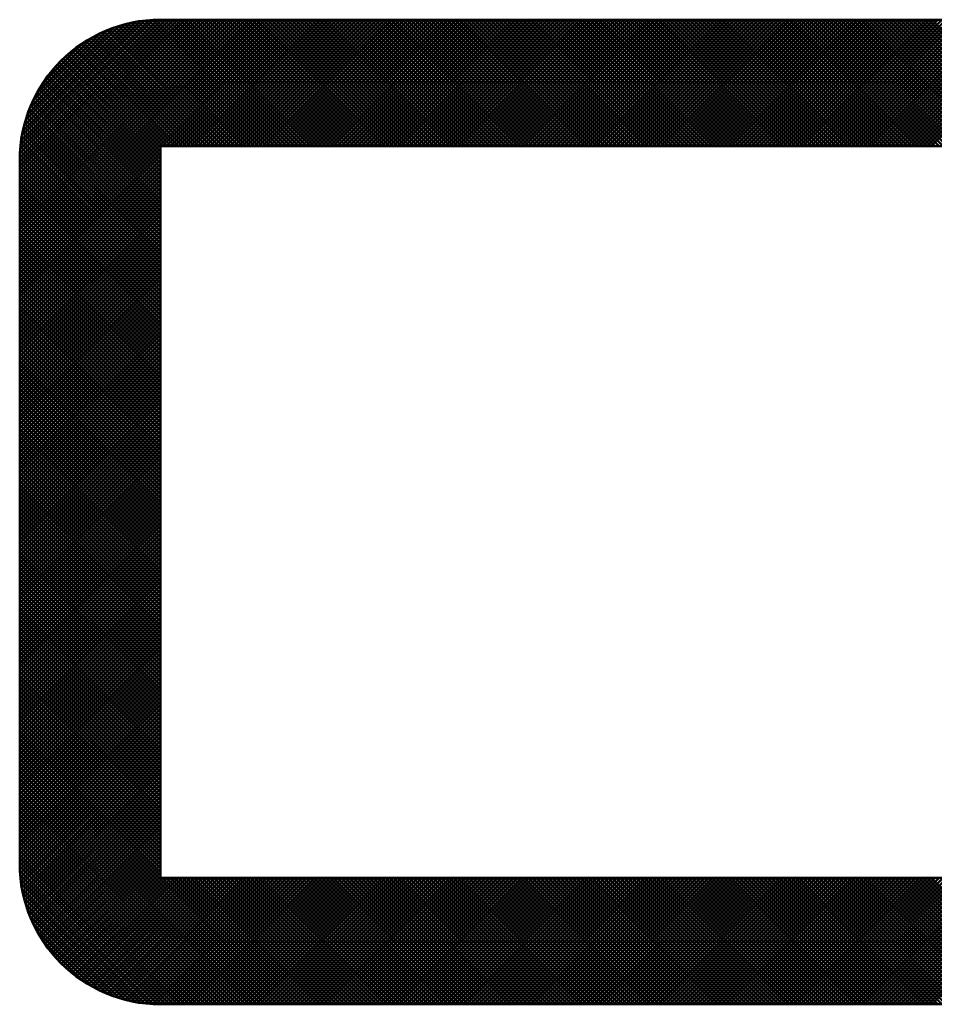
# Model space of a CAD drawing. Units: millimetres. Extents: x -62 to 5998, y -8309 to 4164.
# Drawn here: x 4424 to 4441, y 2085 to 2102 of the extents above; entities that cross this region are included whole.
import ezdxf

# ---------------------------------------------------------------- set-up
doc = ezdxf.new("R2010")
doc.units = ezdxf.units.MM
doc.header["$LTSCALE"] = 3.507874
doc.layers.add('NoLayerName_001', color=7, linetype='Continuous')

# ---------------------------------------------------------------- blocks, each defined once
blk = doc.blocks.new('*X66')
at = {"color": 7, "linetype": 'Continuous', "lineweight": 50}
for p, q in [((0, 12.784), (4.716, 17.5)), ((0, 12.855), (4.645, 17.5)), ((0, 12.925), (4.575, 17.5)), ((0, 12.996), (4.504, 17.5)), ((0, 13.067), (4.433, 17.5)), ((0, 13.137), (4.363, 17.5)), ((0, 13.208), (4.292, 17.5)), ((0, 13.279), (4.221, 17.5)), ((0, 13.35), (4.15, 17.5)), ((0, 13.42), (4.08, 17.5)), ((0, 13.491), (4.009, 17.5)), ((0, 13.562), (3.938, 17.5)), ((0, 13.632), (3.868, 17.5)), ((0, 13.703), (3.797, 17.5)), ((0, 13.774), (3.726, 17.5)), ((0, 13.845), (3.655, 17.5)), ((0, 13.915), (3.585, 17.5)), ((0, 13.986), (3.514, 17.5)), ((0, 14.057), (3.443, 17.5)), ((0, 14.127), (3.373, 17.5)), ((0, 14.198), (3.302, 17.5)), ((0, 14.269), (3.231, 17.5)), ((0, 14.34), (3.16, 17.5)), ((0, 14.41), (3.09, 17.5)), ((0, 14.481), (3.019, 17.5)), ((0, 14.552), (2.948, 17.5)), ((0, 14.622), (2.878, 17.5)), ((0, 14.693), (2.807, 17.5)), ((0, 14.764), (2.736, 17.5)), ((0, 14.835), (2.665, 17.5)), ((0, 14.905), (2.595, 17.5)), ((0, 14.976), (2.524, 17.5)), ((2.537, 15.25), (4.787, 17.5)), ((4.81, 15.25), (2.56, 17.5)), ((2.608, 15.25), (4.858, 17.5)), ((4.881, 15.25), (2.631, 17.5)), ((2.678, 15.25), (4.928, 17.5)), ((4.952, 15.25), (2.702, 17.5)), ((2.749, 15.25), (4.999, 17.5)), ((5.022, 15.25), (2.772, 17.5)), ((2.82, 15.25), (5.07, 17.5)), ((5.093, 15.25), (2.843, 17.5)), ((2.89, 15.25), (5.14, 17.5)), ((5.164, 15.25), (2.914, 17.5)), ((2.961, 15.25), (5.211, 17.5)), ((5.234, 15.25), (2.984, 17.5)), ((3.032, 15.25), (5.282, 17.5)), ((5.305, 15.25), (3.055, 17.5)), ((3.102, 15.25), (5.352, 17.5)), ((5.376, 15.25), (3.126, 17.5)), ((3.173, 15.25), (5.423, 17.5)), ((5.447, 15.25), (3.197, 17.5)), ((3.244, 15.25), (5.494, 17.5)), ((5.517, 15.25), (3.267, 17.5)), ((3.315, 15.25), (5.565, 17.5)), ((5.588, 15.25), (3.338, 17.5)), ((3.385, 15.25), (5.635, 17.5)), ((5.659, 15.25), (3.409, 17.5)), ((3.456, 15.25), (5.706, 17.5)), ((5.729, 15.25), (3.479, 17.5)), ((3.527, 15.25), (5.777, 17.5)), ((5.8, 15.25), (3.55, 17.5)), ((3.597, 15.25), (5.847, 17.5)), ((5.871, 15.25), (3.621, 17.5)), ((3.668, 15.25), (5.918, 17.5)), ((5.942, 15.25), (3.692, 17.5)), ((3.739, 15.25), (5.989, 17.5)), ((6.012, 15.25), (3.762, 17.5)), ((3.81, 15.25), (6.06, 17.5)), ((6.083, 15.25), (3.833, 17.5)), ((3.88, 15.25), (6.13, 17.5)), ((6.154, 15.25), (3.904, 17.5)), ((3.951, 15.25), (6.201, 17.5)), ((6.224, 15.25), (3.974, 17.5)), ((4.022, 15.25), (6.272, 17.5)), ((6.295, 15.25), (4.045, 17.5)), ((4.092, 15.25), (6.342, 17.5)), ((6.366, 15.25), (4.116, 17.5)), ((4.163, 15.25), (6.413, 17.5)), ((6.437, 15.25), (4.187, 17.5)), ((4.234, 15.25), (6.484, 17.5)), ((6.507, 15.25), (4.257, 17.5)), ((4.305, 15.25), (6.555, 17.5)), ((6.578, 15.25), (4.328, 17.5)), ((4.375, 15.25), (6.625, 17.5)), ((6.649, 15.25), (4.399, 17.5)), ((4.446, 15.25), (6.696, 17.5)), ((6.719, 15.25), (4.469, 17.5)), ((4.517, 15.25), (6.767, 17.5)), ((6.79, 15.25), (4.54, 17.5)), ((4.587, 15.25), (6.837, 17.5)), ((6.861, 15.25), (4.611, 17.5)), ((4.658, 15.25), (6.908, 17.5)), ((6.932, 15.25), (4.682, 17.5)), ((4.729, 15.25), (6.979, 17.5)), ((7.002, 15.25), (4.752, 17.5)), ((4.8, 15.25), (7.05, 17.5)), ((7.073, 15.25), (4.823, 17.5)), ((4.87, 15.25), (7.12, 17.5)), ((7.144, 15.25), (4.894, 17.5)), ((4.941, 15.25), (7.191, 17.5)), ((7.214, 15.25), (4.964, 17.5)), ((5.012, 15.25), (7.262, 17.5)), ((7.285, 15.25), (5.035, 17.5)), ((5.082, 15.25), (7.332, 17.5)), ((7.356, 15.25), (5.106, 17.5)), ((5.153, 15.25), (7.403, 17.5)), ((7.426, 15.25), (5.176, 17.5)), ((5.224, 15.25), (7.474, 17.5)), ((7.497, 15.25), (5.247, 17.5)), ((5.295, 15.25), (7.545, 17.5)), ((7.568, 15.25), (5.318, 17.5)), ((5.365, 15.25), (7.615, 17.5)), ((7.639, 15.25), (5.389, 17.5)), ((5.436, 15.25), (7.686, 17.5)), ((7.709, 15.25), (5.459, 17.5)), ((5.507, 15.25), (7.757, 17.5)), ((7.78, 15.25), (5.53, 17.5)), ((5.577, 15.25), (7.827, 17.5)), ((7.851, 15.25), (5.601, 17.5)), ((5.648, 15.25), (7.898, 17.5)), ((7.921, 15.25), (5.671, 17.5)), ((5.719, 15.25), (7.969, 17.5)), ((7.992, 15.25), (5.742, 17.5)), ((5.789, 15.25), (8.039, 17.5)), ((8.063, 15.25), (5.813, 17.5)), ((5.86, 15.25), (8.11, 17.5)), ((8.134, 15.25), (5.884, 17.5)), ((5.931, 15.25), (8.181, 17.5)), ((8.204, 15.25), (5.954, 17.5)), ((6.002, 15.25), (8.252, 17.5)), ((8.275, 15.25), (6.025, 17.5)), ((6.072, 15.25), (8.322, 17.5)), ((8.346, 15.25), (6.096, 17.5)), ((6.143, 15.25), (8.393, 17.5)), ((8.416, 15.25), (6.166, 17.5)), ((6.214, 15.25), (8.464, 17.5)), ((8.487, 15.25), (6.237, 17.5)), ((6.284, 15.25), (8.534, 17.5)), ((8.558, 15.25), (6.308, 17.5)), ((6.355, 15.25), (8.605, 17.5)), ((8.629, 15.25), (6.379, 17.5)), ((6.426, 15.25), (8.676, 17.5)), ((8.699, 15.25), (6.449, 17.5)), ((6.497, 15.25), (8.747, 17.5)), ((8.77, 15.25), (6.52, 17.5)), ((6.567, 15.25), (8.817, 17.5)), ((8.841, 15.25), (6.591, 17.5)), ((6.638, 15.25), (8.888, 17.5)), ((8.911, 15.25), (6.661, 17.5)), ((6.709, 15.25), (8.959, 17.5)), ((8.982, 15.25), (6.732, 17.5)), ((6.779, 15.25), (9.029, 17.5)), ((9.053, 15.25), (6.803, 17.5)), ((6.85, 15.25), (9.1, 17.5)), ((9.124, 15.25), (6.874, 17.5)), ((6.921, 15.25), (9.171, 17.5)), ((9.194, 15.25), (6.944, 17.5)), ((6.992, 15.25), (9.242, 17.5)), ((9.265, 15.25), (7.015, 17.5)), ((7.062, 15.25), (9.312, 17.5)), ((9.336, 15.25), (7.086, 17.5)), ((7.133, 15.25), (9.383, 17.5)), ((9.406, 15.25), (7.156, 17.5)), ((7.204, 15.25), (9.454, 17.5)), ((9.477, 15.25), (7.227, 17.5)), ((7.274, 15.25), (9.524, 17.5)), ((9.548, 15.25), (7.298, 17.5)), ((7.345, 15.25), (9.595, 17.5)), ((9.619, 15.25), (7.369, 17.5)), ((7.416, 15.25), (9.666, 17.5)), ((9.689, 15.25), (7.439, 17.5)), ((7.487, 15.25), (9.737, 17.5)), ((9.76, 15.25), (7.51, 17.5)), ((7.557, 15.25), (9.807, 17.5)), ((9.831, 15.25), (7.581, 17.5)), ((7.628, 15.25), (9.878, 17.5)), ((9.901, 15.25), (7.651, 17.5)), ((7.699, 15.25), (9.949, 17.5)), ((9.972, 15.25), (7.722, 17.5)), ((7.769, 15.25), (10.019, 17.5)), ((10.043, 15.25), (7.793, 17.5)), ((7.84, 15.25), (10.09, 17.5)), ((10.113, 15.25), (7.863, 17.5)), ((7.911, 15.25), (10.161, 17.5)), ((10.184, 15.25), (7.934, 17.5)), ((7.982, 15.25), (10.232, 17.5)), ((10.255, 15.25), (8.005, 17.5)), ((8.052, 15.25), (10.302, 17.5)), ((10.326, 15.25), (8.076, 17.5)), ((8.123, 15.25), (10.373, 17.5)), ((10.396, 15.25), (8.146, 17.5)), ((8.194, 15.25), (10.444, 17.5)), ((10.467, 15.25), (8.217, 17.5)), ((8.264, 15.25), (10.514, 17.5)), ((10.538, 15.25), (8.288, 17.5)), ((8.335, 15.25), (10.585, 17.5)), ((10.608, 15.25), (8.358, 17.5)), ((8.406, 15.25), (10.656, 17.5)), ((10.679, 15.25), (8.429, 17.5)), ((8.477, 15.25), (10.727, 17.5)), ((10.75, 15.25), (8.5, 17.5)), ((8.547, 15.25), (10.797, 17.5)), ((10.821, 15.25), (8.571, 17.5)), ((8.618, 15.25), (10.868, 17.5)), ((10.891, 15.25), (8.641, 17.5)), ((8.689, 15.25), (10.939, 17.5)), ((10.962, 15.25), (8.712, 17.5)), ((8.759, 15.25), (11.009, 17.5)), ((11.033, 15.25), (8.783, 17.5)), ((8.83, 15.25), (11.08, 17.5)), ((11.103, 15.25), (8.853, 17.5)), ((8.901, 15.25), (11.151, 17.5)), ((11.174, 15.25), (8.924, 17.5)), ((8.971, 15.25), (11.221, 17.5)), ((11.245, 15.25), (8.995, 17.5)), ((9.042, 15.25), (11.292, 17.5)), ((11.316, 15.25), (9.066, 17.5)), ((9.113, 15.25), (11.363, 17.5)), ((11.386, 15.25), (9.136, 17.5)), ((9.184, 15.25), (11.434, 17.5)), ((11.457, 15.25), (9.207, 17.5)), ((9.254, 15.25), (11.504, 17.5)), ((11.528, 15.25), (9.278, 17.5)), ((9.325, 15.25), (11.575, 17.5)), ((11.598, 15.25), (9.348, 17.5)), ((9.396, 15.25), (11.646, 17.5)), ((11.669, 15.25), (9.419, 17.5)), ((9.466, 15.25), (11.716, 17.5)), ((11.74, 15.25), (9.49, 17.5)), ((9.537, 15.25), (11.787, 17.5)), ((11.811, 15.25), (9.561, 17.5)), ((9.608, 15.25), (11.858, 17.5)), ((11.881, 15.25), (9.631, 17.5)), ((9.679, 15.25), (11.929, 17.5)), ((11.952, 15.25), (9.702, 17.5)), ((9.749, 15.25), (11.999, 17.5)), ((12.023, 15.25), (9.773, 17.5)), ((9.82, 15.25), (12.07, 17.5)), ((12.093, 15.25), (9.843, 17.5)), ((9.891, 15.25), (12.141, 17.5)), ((12.164, 15.25), (9.914, 17.5)), ((9.961, 15.25), (12.211, 17.5)), ((12.235, 15.25), (9.985, 17.5)), ((10.032, 15.25), (12.282, 17.5)), ((12.306, 15.25), (10.056, 17.5)), ((10.103, 15.25), (12.353, 17.5)), ((12.376, 15.25), (10.126, 17.5)), ((10.174, 15.25), (12.424, 17.5)), ((12.447, 15.25), (10.197, 17.5)), ((10.244, 15.25), (12.494, 17.5)), ((12.518, 15.25), (10.268, 17.5)), ((10.315, 15.25), (12.565, 17.5)), ((12.588, 15.25), (10.338, 17.5)), ((10.386, 15.25), (12.636, 17.5)), ((12.659, 15.25), (10.409, 17.5)), ((10.456, 15.25), (12.706, 17.5)), ((12.73, 15.25), (10.48, 17.5)), ((10.527, 15.25), (12.777, 17.5)), ((12.8, 15.25), (10.55, 17.5)), ((10.598, 15.25), (12.848, 17.5)), ((12.871, 15.25), (10.621, 17.5)), ((10.669, 15.25), (12.919, 17.5)), ((12.942, 15.25), (10.692, 17.5)), ((10.739, 15.25), (12.989, 17.5)), ((13.013, 15.25), (10.763, 17.5)), ((10.81, 15.25), (13.06, 17.5)), ((13.083, 15.25), (10.833, 17.5)), ((10.881, 15.25), (13.131, 17.5)), ((13.154, 15.25), (10.904, 17.5)), ((10.951, 15.25), (13.201, 17.5)), ((13.225, 15.25), (10.975, 17.5)), ((11.022, 15.25), (13.272, 17.5)), ((13.295, 15.25), (11.045, 17.5)), ((11.093, 15.25), (13.343, 17.5)), ((13.366, 15.25), (11.116, 17.5)), ((11.164, 15.25), (13.414, 17.5)), ((13.437, 15.25), (11.187, 17.5)), ((11.234, 15.25), (13.484, 17.5)), ((13.508, 15.25), (11.258, 17.5)), ((11.305, 15.25), (13.555, 17.5)), ((13.578, 15.25), (11.328, 17.5)), ((11.376, 15.25), (13.626, 17.5)), ((13.649, 15.25), (11.399, 17.5)), ((11.446, 15.25), (13.696, 17.5)), ((13.72, 15.25), (11.47, 17.5)), ((11.517, 15.25), (13.767, 17.5)), ((13.79, 15.25), (11.54, 17.5)), ((11.588, 15.25), (13.838, 17.5)), ((13.861, 15.25), (11.611, 17.5)), ((11.658, 15.25), (13.908, 17.5)), ((13.932, 15.25), (11.682, 17.5)), ((11.729, 15.25), (13.979, 17.5)), ((14.003, 15.25), (11.753, 17.5)), ((11.8, 15.25), (14.05, 17.5)), ((14.073, 15.25), (11.823, 17.5)), ((11.871, 15.25), (14.121, 17.5)), ((14.144, 15.25), (11.894, 17.5)), ((11.941, 15.25), (14.191, 17.5)), ((14.215, 15.25), (11.965, 17.5)), ((12.012, 15.25), (14.262, 17.5)), ((14.285, 15.25), (12.035, 17.5)), ((12.083, 15.25), (14.333, 17.5)), ((14.356, 15.25), (12.106, 17.5)), ((12.153, 15.25), (14.403, 17.5)), ((14.427, 15.25), (12.177, 17.5)), ((12.224, 15.25), (14.474, 17.5)), ((14.498, 15.25), (12.248, 17.5)), ((12.295, 15.25), (14.545, 17.5)), ((14.568, 15.25), (12.318, 17.5)), ((12.366, 15.25), (14.616, 17.5)), ((14.639, 15.25), (12.389, 17.5)), ((12.436, 15.25), (14.686, 17.5)), ((14.71, 15.25), (12.46, 17.5)), ((12.507, 15.25), (14.757, 17.5)), ((14.78, 15.25), (12.53, 17.5)), ((12.578, 15.25), (14.828, 17.5)), ((14.851, 15.25), (12.601, 17.5)), ((12.648, 15.25), (14.898, 17.5)), ((14.922, 15.25), (12.672, 17.5)), ((12.719, 15.25), (14.969, 17.5)), ((14.993, 15.25), (12.743, 17.5)), ((12.79, 15.25), (15.04, 17.5)), ((15.063, 15.25), (12.813, 17.5)), ((12.861, 15.25), (15.111, 17.5)), ((15.134, 15.25), (12.884, 17.5)), ((12.931, 15.25), (15.181, 17.5)), ((15.205, 15.25), (12.955, 17.5)), ((13.002, 15.25), (15.252, 17.5)), ((15.275, 15.25), (13.025, 17.5)), ((13.073, 15.25), (15.323, 17.5)), ((15.346, 15.25), (13.096, 17.5)), ((13.143, 15.25), (15.393, 17.5)), ((15.417, 15.25), (13.167, 17.5)), ((13.214, 15.25), (15.464, 17.5)), ((15.487, 15.25), (13.237, 17.5)), ((13.285, 15.25), (15.535, 17.5)), ((15.558, 15.25), (13.308, 17.5)), ((13.356, 15.25), (15.606, 17.5)), ((15.629, 15.25), (13.379, 17.5)), ((13.426, 15.25), (15.676, 17.5)), ((15.7, 15.25), (13.45, 17.5)), ((13.497, 15.25), (15.747, 17.5)), ((15.77, 15.25), (13.52, 17.5)), ((13.568, 15.25), (15.818, 17.5)), ((15.841, 15.25), (13.591, 17.5)), ((13.638, 15.25), (15.888, 17.5)), ((15.912, 15.25), (13.662, 17.5)), ((13.709, 15.25), (15.959, 17.5)), ((15.982, 15.25), (13.732, 17.5)), ((13.78, 15.25), (16.03, 17.5)), ((16.053, 15.25), (13.803, 17.5)), ((13.851, 15.25), (16.101, 17.5)), ((16.124, 15.25), (13.874, 17.5)), ((13.921, 15.25), (16.171, 17.5)), ((16.195, 15.25), (13.945, 17.5)), ((13.992, 15.25), (16.242, 17.5)), ((16.265, 15.25), (14.015, 17.5)), ((14.063, 15.25), (16.313, 17.5)), ((16.336, 15.25), (14.086, 17.5)), ((14.133, 15.25), (16.383, 17.5)), ((16.407, 15.25), (14.157, 17.5)), ((14.204, 15.25), (16.454, 17.5)), ((16.477, 15.25), (14.227, 17.5)), ((14.275, 15.25), (16.525, 17.5)), ((16.548, 15.25), (14.298, 17.5)), ((14.345, 15.25), (16.595, 17.5)), ((16.619, 15.25), (14.369, 17.5)), ((14.416, 15.25), (16.666, 17.5)), ((16.69, 15.25), (14.44, 17.5)), ((14.487, 15.25), (16.737, 17.5)), ((16.76, 15.25), (14.51, 17.5)), ((14.558, 15.25), (16.808, 17.5)), ((16.831, 15.25), (14.581, 17.5)), ((14.628, 15.25), (16.878, 17.5)), ((16.902, 15.25), (14.652, 17.5)), ((14.699, 15.25), (16.949, 17.5)), ((16.972, 15.25), (14.722, 17.5)), ((14.77, 15.25), (17.02, 17.5)), ((17.043, 15.25), (14.793, 17.5)), ((14.84, 15.25), (17.09, 17.5)), ((17.114, 15.25), (14.864, 17.5)), ((14.911, 15.25), (17.161, 17.5)), ((17.185, 15.25), (14.935, 17.5)), ((14.982, 15.25), (17.232, 17.5)), ((17.255, 15.25), (15.005, 17.5)), ((15.053, 15.25), (17.303, 17.5)), ((17.326, 15.25), (15.076, 17.5)), ((15.123, 15.25), (17.373, 17.5)), ((17.397, 15.25), (15.147, 17.5)), ((15.194, 15.25), (17.444, 17.5)), ((17.467, 15.25), (15.217, 17.5)), ((15.265, 15.25), (17.515, 17.5)), ((17.538, 15.25), (15.288, 17.5)), ((15.335, 15.25), (17.585, 17.5)), ((17.609, 15.25), (15.359, 17.5)), ((15.406, 15.25), (17.656, 17.5)), ((17.68, 15.25), (15.43, 17.5)), ((15.477, 15.25), (17.727, 17.5)), ((17.75, 15.25), (15.5, 17.5)), ((15.548, 15.25), (17.798, 17.5)), ((17.821, 15.25), (15.571, 17.5)), ((15.618, 15.25), (17.868, 17.5)), ((17.892, 15.25), (15.642, 17.5)), ((15.689, 15.25), (17.939, 17.5)), ((17.962, 15.25), (15.712, 17.5)), ((15.76, 15.25), (18.01, 17.5)), ((18.033, 15.25), (15.783, 17.5)), ((15.83, 15.25), (18.08, 17.5)), ((18.104, 15.25), (15.854, 17.5)), ((15.901, 15.25), (18.151, 17.5)), ((18.175, 15.25), (15.925, 17.5)), ((15.972, 15.25), (18.222, 17.5)), ((18.245, 15.25), (15.995, 17.5)), ((16.043, 15.25), (18.293, 17.5)), ((18.316, 15.25), (16.066, 17.5)), ((16.113, 15.25), (18.363, 17.5)), ((18.387, 15.25), (16.137, 17.5)), ((16.184, 15.25), (18.434, 17.5)), ((18.457, 15.25), (16.207, 17.5)), ((0, 15.047), (2.453, 17.5)), ((0.003, 15.12), (2.38, 17.497)), ((0.008, 15.196), (2.304, 17.492)), ((0.015, 15.274), (2.226, 17.485)), ((0.025, 15.355), (2.145, 17.475)), ((0.039, 15.439), (2.061, 17.461)), ((0.056, 15.527), (1.973, 17.444)), ((0.078, 15.62), (1.88, 17.422)), ((0.105, 15.718), (1.782, 17.395)), ((0.139, 15.822), (1.678, 17.361)), ((3.679, 15.25), (1.597, 17.331)), ((3.75, 15.25), (1.649, 17.351)), ((3.82, 15.25), (1.701, 17.369)), ((3.891, 15.25), (1.755, 17.386)), ((3.962, 15.25), (1.809, 17.403)), ((4.032, 15.25), (1.864, 17.418)), ((4.103, 15.25), (1.921, 17.432)), ((4.174, 15.25), (1.979, 17.445)), ((4.245, 15.25), (2.038, 17.457)), ((4.315, 15.25), (2.098, 17.467)), ((4.386, 15.25), (2.159, 17.477)), ((4.457, 15.25), (2.222, 17.485)), ((4.527, 15.25), (2.286, 17.491)), ((4.598, 15.25), (2.352, 17.496)), ((4.669, 15.25), (2.42, 17.499)), ((4.739, 15.25), (2.489, 17.5)), ((0.182, 15.935), (1.565, 17.318)), ((0.236, 16.061), (1.439, 17.264)), ((0.309, 16.204), (1.296, 17.191)), ((3.184, 15.25), (1.262, 17.172)), ((3.255, 15.25), (1.307, 17.197)), ((3.325, 15.25), (1.354, 17.222)), ((3.396, 15.25), (1.401, 17.245)), ((3.467, 15.25), (1.449, 17.268)), ((3.537, 15.25), (1.497, 17.29)), ((3.608, 15.25), (1.547, 17.311)), ((0.418, 16.384), (1.116, 17.082)), ((2.76, 15.25), (1.005, 17.004)), ((2.83, 15.25), (1.046, 17.034)), ((2.901, 15.25), (1.088, 17.063)), ((2.972, 15.25), (1.13, 17.091)), ((3.042, 15.25), (1.173, 17.119)), ((3.113, 15.25), (1.217, 17.146)), ((2.5, 15.085), (0.775, 16.81)), ((2.5, 15.156), (0.812, 16.844)), ((2.5, 15.227), (0.849, 16.877)), ((2.547, 15.25), (0.887, 16.91)), ((2.618, 15.25), (0.926, 16.942)), ((2.689, 15.25), (0.965, 16.974)), ((2.5, 14.732), (0.603, 16.629)), ((2.5, 14.802), (0.636, 16.666)), ((2.5, 14.873), (0.67, 16.703)), ((2.5, 14.944), (0.704, 16.739)), ((2.5, 15.015), (0.74, 16.775)), ((2.5, 14.449), (0.478, 16.471)), ((2.5, 14.52), (0.508, 16.511)), ((2.5, 14.59), (0.539, 16.551)), ((2.5, 14.661), (0.571, 16.59)), ((2.5, 14.166), (0.365, 16.301)), ((2.5, 14.237), (0.392, 16.344)), ((2.5, 14.307), (0.42, 16.387)), ((2.5, 14.378), (0.449, 16.429)), ((2.5, 13.883), (0.264, 16.119)), ((2.5, 13.954), (0.288, 16.166)), ((2.5, 14.025), (0.313, 16.211)), ((2.5, 14.095), (0.339, 16.257)), ((2.5, 13.671), (0.197, 15.974)), ((2.5, 13.742), (0.219, 16.023)), ((2.5, 13.813), (0.241, 16.071)), ((2.5, 13.388), (0.121, 15.768)), ((2.5, 13.459), (0.138, 15.82)), ((2.5, 13.53), (0.157, 15.872)), ((2.5, 13.6), (0.177, 15.924)), ((2.5, 13.176), (0.074, 15.602)), ((2.5, 13.247), (0.088, 15.659)), ((2.5, 13.318), (0.104, 15.714)), ((2.5, 12.964), (0.037, 15.427)), ((2.5, 13.035), (0.048, 15.487)), ((2.5, 13.105), (0.06, 15.545)), ((2.5, 12.752), (0.012, 15.24)), ((2.5, 12.823), (0.019, 15.304)), ((2.5, 12.893), (0.027, 15.366)), ((0, 12.713), (2.5, 15.213)), ((0, 12.642), (2.5, 15.142)), ((0, 12.572), (2.5, 15.072)), ((2.5, 12.61), (0.002, 15.108)), ((2.5, 12.681), (0.006, 15.175)), ((2.5, 12.54), (0, 15.039)), ((0, 12.501), (2.5, 15.001)), ((2.5, 12.469), (0, 14.969)), ((0, 12.43), (2.5, 14.93)), ((2.5, 12.398), (0, 14.898)), ((0, 12.36), (2.5, 14.86)), ((2.5, 12.328), (0, 14.828)), ((0, 12.289), (2.5, 14.789)), ((2.5, 12.257), (0, 14.757)), ((0, 12.218), (2.5, 14.718)), ((2.5, 12.186), (0, 14.686)), ((0, 12.148), (2.5, 14.648)), ((2.5, 12.115), (0, 14.615)), ((0, 12.077), (2.5, 14.577)), ((2.5, 12.045), (0, 14.545)), ((0, 12.006), (2.5, 14.506)), ((2.5, 11.974), (0, 14.474)), ((0, 11.935), (2.5, 14.435)), ((2.5, 11.903), (0, 14.403)), ((0, 11.865), (2.5, 14.365)), ((2.5, 11.833), (0, 14.333)), ((0, 11.794), (2.5, 14.294)), ((2.5, 11.762), (0, 14.262)), ((0, 11.723), (2.5, 14.223)), ((2.5, 11.691), (0, 14.191)), ((0, 11.653), (2.5, 14.153)), ((2.5, 11.62), (0, 14.12)), ((0, 11.582), (2.5, 14.082)), ((2.5, 11.55), (0, 14.05)), ((0, 11.511), (2.5, 14.011)), ((2.5, 11.479), (0, 13.979)), ((0, 11.44), (2.5, 13.94)), ((2.5, 11.408), (0, 13.908)), ((0, 11.37), (2.5, 13.87)), ((2.5, 11.338), (0, 13.838)), ((0, 11.299), (2.5, 13.799)), ((2.5, 11.267), (0, 13.767)), ((0, 11.228), (2.5, 13.728)), ((2.5, 11.196), (0, 13.696)), ((0, 11.158), (2.5, 13.658)), ((2.5, 11.126), (0, 13.626)), ((0, 11.087), (2.5, 13.587)), ((2.5, 11.055), (0, 13.555)), ((0, 11.016), (2.5, 13.516)), ((2.5, 10.984), (0, 13.484)), ((0, 10.945), (2.5, 13.445)), ((2.5, 10.913), (0, 13.413)), ((0, 10.875), (2.5, 13.375)), ((2.5, 10.843), (0, 13.343)), ((0, 10.804), (2.5, 13.304)), ((2.5, 10.772), (0, 13.272)), ((0, 10.733), (2.5, 13.233)), ((2.5, 10.701), (0, 13.201)), ((0, 10.663), (2.5, 13.163)), ((2.5, 10.631), (0, 13.131)), ((0, 10.592), (2.5, 13.092)), ((2.5, 10.56), (0, 13.06)), ((0, 10.521), (2.5, 13.021)), ((2.5, 10.489), (0, 12.989)), ((0, 10.45), (2.5, 12.95)), ((2.5, 10.418), (0, 12.918)), ((0, 10.38), (2.5, 12.88)), ((2.5, 10.348), (0, 12.848)), ((0, 10.309), (2.5, 12.809)), ((2.5, 10.277), (0, 12.777)), ((0, 10.238), (2.5, 12.738)), ((2.5, 10.206), (0, 12.706)), ((0, 10.168), (2.5, 12.668)), ((2.5, 10.136), (0, 12.636)), ((0, 10.097), (2.5, 12.597)), ((2.5, 10.065), (0, 12.565)), ((0, 10.026), (2.5, 12.526)), ((2.5, 9.994), (0, 12.494)), ((0, 9.955), (2.5, 12.455)), ((2.5, 9.923), (0, 12.423)), ((0, 9.885), (2.5, 12.385)), ((2.5, 9.853), (0, 12.353)), ((0, 9.814), (2.5, 12.314)), ((2.5, 9.782), (0, 12.282)), ((0, 9.743), (2.5, 12.243)), ((2.5, 9.711), (0, 12.211)), ((0, 9.673), (2.5, 12.173)), ((2.5, 9.641), (0, 12.141)), ((0, 9.602), (2.5, 12.102)), ((2.5, 9.57), (0, 12.07)), ((0, 9.531), (2.5, 12.031)), ((2.5, 9.499), (0, 11.999)), ((0, 9.461), (2.5, 11.961)), ((2.5, 9.428), (0, 11.928)), ((0, 9.39), (2.5, 11.89)), ((2.5, 9.358), (0, 11.858)), ((0, 9.319), (2.5, 11.819)), ((2.5, 9.287), (0, 11.787)), ((0, 9.248), (2.5, 11.748)), ((2.5, 9.216), (0, 11.716)), ((0, 9.178), (2.5, 11.678)), ((2.5, 9.146), (0, 11.646)), ((0, 9.107), (2.5, 11.607)), ((2.5, 9.075), (0, 11.575)), ((0, 9.036), (2.5, 11.536)), ((2.5, 9.004), (0, 11.504)), ((0, 8.966), (2.5, 11.466)), ((2.5, 8.933), (0, 11.433)), ((0, 8.895), (2.5, 11.395)), ((2.5, 8.863), (0, 11.363)), ((0, 8.824), (2.5, 11.324)), ((2.5, 8.792), (0, 11.292)), ((0, 8.753), (2.5, 11.253)), ((2.5, 8.721), (0, 11.221)), ((0, 8.683), (2.5, 11.183)), ((2.5, 8.651), (0, 11.151)), ((0, 8.612), (2.5, 11.112)), ((2.5, 8.58), (0, 11.08)), ((0, 8.541), (2.5, 11.041)), ((2.5, 8.509), (0, 11.009)), ((0, 8.471), (2.5, 10.971)), ((2.5, 8.439), (0, 10.939)), ((0, 8.4), (2.5, 10.9)), ((2.5, 8.368), (0, 10.868)), ((0, 8.329), (2.5, 10.829)), ((2.5, 8.297), (0, 10.797)), ((0, 8.258), (2.5, 10.758)), ((2.5, 8.226), (0, 10.726)), ((0, 8.188), (2.5, 10.688)), ((2.5, 8.156), (0, 10.656)), ((0, 8.117), (2.5, 10.617)), ((2.5, 8.085), (0, 10.585)), ((0, 8.046), (2.5, 10.546)), ((2.5, 8.014), (0, 10.514)), ((0, 7.976), (2.5, 10.476)), ((2.5, 7.944), (0, 10.444)), ((0, 7.905), (2.5, 10.405)), ((2.5, 7.873), (0, 10.373)), ((0, 7.834), (2.5, 10.334)), ((2.5, 7.802), (0, 10.302)), ((0, 7.763), (2.5, 10.263)), ((2.5, 7.731), (0, 10.231)), ((0, 7.693), (2.5, 10.193)), ((2.5, 7.661), (0, 10.161)), ((0, 7.622), (2.5, 10.122)), ((2.5, 7.59), (0, 10.09)), ((0, 7.551), (2.5, 10.051)), ((2.5, 7.519), (0, 10.019)), ((0, 7.481), (2.5, 9.981)), ((2.5, 7.449), (0, 9.949)), ((0, 7.41), (2.5, 9.91)), ((2.5, 7.378), (0, 9.878)), ((0, 7.339), (2.5, 9.839)), ((2.5, 7.307), (0, 9.807)), ((0, 7.268), (2.5, 9.768)), ((2.5, 7.236), (0, 9.736)), ((0, 7.198), (2.5, 9.698)), ((2.5, 7.166), (0, 9.666)), ((0, 7.127), (2.5, 9.627)), ((2.5, 7.095), (0, 9.595)), ((0, 7.056), (2.5, 9.556)), ((2.5, 7.024), (0, 9.524)), ((0, 6.986), (2.5, 9.486)), ((2.5, 6.954), (0, 9.454)), ((0, 6.915), (2.5, 9.415)), ((2.5, 6.883), (0, 9.383)), ((0, 6.844), (2.5, 9.344)), ((2.5, 6.812), (0, 9.312)), ((0, 6.773), (2.5, 9.273)), ((2.5, 6.741), (0, 9.241)), ((0, 6.703), (2.5, 9.203)), ((2.5, 6.671), (0, 9.171)), ((0, 6.632), (2.5, 9.132)), ((2.5, 6.6), (0, 9.1)), ((0, 6.561), (2.5, 9.061)), ((2.5, 6.529), (0, 9.029)), ((0, 6.491), (2.5, 8.991)), ((2.5, 6.459), (0, 8.959)), ((0, 6.42), (2.5, 8.92)), ((2.5, 6.388), (0, 8.888)), ((0, 6.349), (2.5, 8.849)), ((2.5, 6.317), (0, 8.817)), ((0, 6.279), (2.5, 8.779)), ((2.5, 6.246), (0, 8.746)), ((0, 6.208), (2.5, 8.708)), ((2.5, 6.176), (0, 8.676)), ((0, 6.137), (2.5, 8.637)), ((2.5, 6.105), (0, 8.605)), ((0, 6.066), (2.5, 8.566)), ((2.5, 6.034), (0, 8.534)), ((0, 5.996), (2.5, 8.496)), ((2.5, 5.964), (0, 8.464)), ((0, 5.925), (2.5, 8.425)), ((2.5, 5.893), (0, 8.393)), ((0, 5.854), (2.5, 8.354)), ((2.5, 5.822), (0, 8.322)), ((0, 5.784), (2.5, 8.284)), ((2.5, 5.752), (0, 8.252)), ((0, 5.713), (2.5, 8.213)), ((2.5, 5.681), (0, 8.181)), ((0, 5.642), (2.5, 8.142)), ((2.5, 5.61), (0, 8.11)), ((0, 5.571), (2.5, 8.071)), ((2.5, 5.539), (0, 8.039)), ((0, 5.501), (2.5, 8.001)), ((2.5, 5.469), (0, 7.969)), ((0, 5.43), (2.5, 7.93)), ((2.5, 5.398), (0, 7.898)), ((0, 5.359), (2.5, 7.859)), ((2.5, 5.327), (0, 7.827)), ((0, 5.289), (2.5, 7.789)), ((2.5, 5.257), (0, 7.757)), ((0, 5.218), (2.5, 7.718)), ((2.5, 5.186), (0, 7.686)), ((0, 5.147), (2.5, 7.647)), ((2.5, 5.115), (0, 7.615)), ((0, 5.076), (2.5, 7.576)), ((2.5, 5.044), (0, 7.544)), ((0, 5.006), (2.5, 7.506)), ((2.5, 4.974), (0, 7.474)), ((0, 4.935), (2.5, 7.435)), ((2.5, 4.903), (0, 7.403)), ((0, 4.864), (2.5, 7.364)), ((2.5, 4.832), (0, 7.332)), ((0, 4.794), (2.5, 7.294)), ((2.5, 4.762), (0, 7.262)), ((0, 4.723), (2.5, 7.223)), ((2.5, 4.691), (0, 7.191)), ((0, 4.652), (2.5, 7.152)), ((2.5, 4.62), (0, 7.12)), ((0, 4.581), (2.5, 7.081)), ((2.5, 4.549), (0, 7.049)), ((0, 4.511), (2.5, 7.011)), ((2.5, 4.479), (0, 6.979)), ((0, 4.44), (2.5, 6.94)), ((2.5, 4.408), (0, 6.908)), ((0, 4.369), (2.5, 6.869)), ((2.5, 4.337), (0, 6.837)), ((0, 4.299), (2.5, 6.799)), ((2.5, 4.267), (0, 6.767)), ((0, 4.228), (2.5, 6.728)), ((2.5, 4.196), (0, 6.696)), ((0, 4.157), (2.5, 6.657)), ((2.5, 4.125), (0, 6.625)), ((0, 4.086), (2.5, 6.586)), ((2.5, 4.054), (0, 6.554)), ((0, 4.016), (2.5, 6.516)), ((2.5, 3.984), (0, 6.484)), ((0, 3.945), (2.5, 6.445)), ((2.5, 3.913), (0, 6.413)), ((0, 3.874), (2.5, 6.374)), ((2.5, 3.842), (0, 6.342)), ((0, 3.804), (2.5, 6.304)), ((2.5, 3.772), (0, 6.272)), ((0, 3.733), (2.5, 6.233)), ((2.5, 3.701), (0, 6.201)), ((0, 3.662), (2.5, 6.162)), ((2.5, 3.63), (0, 6.13)), ((0, 3.592), (2.5, 6.092)), ((2.5, 3.559), (0, 6.059)), ((0, 3.521), (2.5, 6.021)), ((2.5, 3.489), (0, 5.989)), ((0, 3.45), (2.5, 5.95)), ((2.5, 3.418), (0, 5.918)), ((0, 3.379), (2.5, 5.879)), ((2.5, 3.347), (0, 5.847)), ((0, 3.309), (2.5, 5.809)), ((2.5, 3.277), (0, 5.777)), ((0, 3.238), (2.5, 5.738)), ((2.5, 3.206), (0, 5.706)), ((0, 3.167), (2.5, 5.667)), ((2.5, 3.135), (0, 5.635)), ((0, 3.097), (2.5, 5.597)), ((2.5, 3.064), (0, 5.564)), ((0, 3.026), (2.5, 5.526)), ((2.5, 2.994), (0, 5.494)), ((0, 2.955), (2.5, 5.455)), ((2.5, 2.923), (0, 5.423)), ((0, 2.884), (2.5, 5.384)), ((2.5, 2.852), (0, 5.352)), ((0, 2.814), (2.5, 5.314)), ((2.5, 2.782), (0, 5.282)), ((0, 2.743), (2.5, 5.243)), ((2.5, 2.711), (0, 5.211)), ((0, 2.672), (2.5, 5.172)), ((2.5, 2.64), (0, 5.14)), ((0, 2.602), (2.5, 5.102)), ((2.5, 2.57), (0, 5.07)), ((0, 2.531), (2.5, 5.031)), ((2.5, 2.499), (0, 4.999)), ((0, 2.46), (2.5, 4.96)), ((2.5, 2.428), (0, 4.928)), ((2.5, 2.357), (0, 4.857)), ((2.5, 2.287), (0, 4.787)), ((0.002, 2.392), (2.5, 4.889)), ((0.006, 2.325), (2.5, 4.819)), ((0.012, 2.26), (2.5, 4.748)), ((4.716, 0), (0, 4.716)), ((4.645, 0), (0, 4.645)), ((4.575, 0), (0, 4.575)), ((0.019, 2.196), (2.5, 4.677)), ((0.027, 2.134), (2.5, 4.607)), ((4.504, 0), (0, 4.504)), ((4.433, 0), (0, 4.433)), ((0.037, 2.073), (2.5, 4.536)), ((0.048, 2.013), (2.5, 4.465)), ((0.06, 1.955), (2.5, 4.394)), ((4.362, 0), (0, 4.362)), ((4.292, 0), (0, 4.292)), ((4.221, 0), (0, 4.221)), ((0.074, 1.897), (2.5, 4.324)), ((0.088, 1.841), (2.5, 4.253)), ((4.15, 0), (0, 4.15)), ((4.08, 0), (0, 4.08)), ((0.104, 1.786), (2.5, 4.182)), ((0.121, 1.732), (2.5, 4.112)), ((0.139, 1.679), (2.5, 4.041)), ((4.009, 0), (0, 4.009)), ((3.938, 0), (0, 3.938)), ((3.867, 0), (0, 3.867)), ((0.157, 1.627), (2.5, 3.97)), ((0.177, 1.576), (2.5, 3.899)), ((3.797, 0), (0, 3.797)), ((3.726, 0), (0, 3.726)), ((0.197, 1.526), (2.5, 3.829)), ((0.219, 1.477), (2.5, 3.758)), ((0.241, 1.429), (2.5, 3.687)), ((3.655, 0), (0, 3.655)), ((3.585, 0), (0, 3.585)), ((3.514, 0), (0, 3.514)), ((0.264, 1.381), (2.5, 3.617)), ((0.288, 1.334), (2.5, 3.546)), ((3.443, 0), (0, 3.443)), ((3.372, 0), (0, 3.372)), ((0.313, 1.288), (2.5, 3.475)), ((0.339, 1.243), (2.5, 3.405)), ((0.365, 1.199), (2.5, 3.334)), ((3.302, 0), (0, 3.302)), ((3.231, 0), (0, 3.231)), ((3.16, 0), (0, 3.16)), ((0.392, 1.155), (2.5, 3.263)), ((0.42, 1.113), (2.5, 3.192)), ((3.09, 0), (0, 3.09)), ((3.019, 0), (0, 3.019)), ((0.449, 1.071), (2.5, 3.122)), ((0.478, 1.029), (2.5, 3.051)), ((0.508, 0.989), (2.5, 2.98)), ((2.948, 0), (0, 2.948)), ((2.877, 0), (0, 2.877)), ((2.807, 0), (0, 2.807)), ((0.539, 0.949), (2.5, 2.91)), ((0.571, 0.91), (2.5, 2.839)), ((2.736, 0), (0, 2.736)), ((2.665, 0), (0, 2.665)), ((0.603, 0.871), (2.5, 2.768)), ((0.636, 0.834), (2.5, 2.697)), ((0.67, 0.797), (2.5, 2.627)), ((2.595, 0), (0, 2.595)), ((2.524, 0), (0, 2.524)), ((2.453, 0), (0, 2.453)), ((0.704, 0.76), (2.5, 2.556)), ((0.74, 0.725), (2.5, 2.485)), ((2.38, 0.003), (0.003, 2.38)), ((2.304, 0.008), (0.008, 2.304)), ((0.775, 0.69), (2.5, 2.415)), ((0.812, 0.656), (2.5, 2.344)), ((2.226, 0.015), (0.015, 2.226)), ((2.145, 0.025), (0.025, 2.145)), ((0.849, 0.622), (2.5, 2.273)), ((0.887, 0.59), (2.548, 2.25)), ((0.926, 0.558), (2.618, 2.25)), ((0.965, 0.526), (2.689, 2.25)), ((1.006, 0.496), (2.76, 2.25)), ((1.046, 0.466), (2.83, 2.25)), ((1.088, 0.437), (2.901, 2.25)), ((1.13, 0.409), (2.972, 2.25)), ((1.173, 0.381), (3.043, 2.25)), ((1.217, 0.354), (3.113, 2.25)), ((1.262, 0.328), (3.184, 2.25)), ((1.307, 0.303), (3.255, 2.25)), ((1.354, 0.278), (3.325, 2.25)), ((1.401, 0.255), (3.396, 2.25)), ((1.449, 0.232), (3.467, 2.25)), ((1.497, 0.21), (3.538, 2.25)), ((1.547, 0.189), (3.608, 2.25)), ((1.598, 0.169), (3.679, 2.25)), ((1.649, 0.149), (3.75, 2.25)), ((1.701, 0.131), (3.82, 2.25)), ((1.755, 0.114), (3.891, 2.25)), ((1.809, 0.097), (3.962, 2.25)), ((1.865, 0.082), (4.032, 2.25)), ((1.921, 0.068), (4.103, 2.25)), ((1.979, 0.055), (4.174, 2.25)), ((2.038, 0.043), (4.245, 2.25)), ((2.098, 0.033), (4.315, 2.25)), ((2.159, 0.023), (4.386, 2.25)), ((2.222, 0.015), (4.457, 2.25)), ((2.287, 0.009), (4.527, 2.25)), ((2.353, 0.004), (4.598, 2.25)), ((2.42, 0.001), (4.669, 2.25)), ((2.49, 0), (4.74, 2.25)), ((4.787, 0), (2.537, 2.25)), ((2.56, 0), (4.81, 2.25)), ((4.857, 0), (2.607, 2.25)), ((2.631, 0), (4.881, 2.25)), ((4.928, 0), (2.678, 2.25)), ((2.702, 0), (4.952, 2.25)), ((4.999, 0), (2.749, 2.25)), ((2.772, 0), (5.022, 2.25)), ((5.07, 0), (2.82, 2.25)), ((2.843, 0), (5.093, 2.25)), ((5.14, 0), (2.89, 2.25)), ((2.914, 0), (5.164, 2.25)), ((5.211, 0), (2.961, 2.25)), ((2.985, 0), (5.235, 2.25)), ((5.282, 0), (3.032, 2.25)), ((3.055, 0), (5.305, 2.25)), ((5.352, 0), (3.102, 2.25)), ((3.126, 0), (5.376, 2.25)), ((5.423, 0), (3.173, 2.25)), ((3.197, 0), (5.447, 2.25)), ((5.494, 0), (3.244, 2.25)), ((3.267, 0), (5.517, 2.25)), ((5.564, 0), (3.314, 2.25)), ((3.338, 0), (5.588, 2.25)), ((5.635, 0), (3.385, 2.25)), ((3.409, 0), (5.659, 2.25)), ((5.706, 0), (3.456, 2.25)), ((3.48, 0), (5.73, 2.25)), ((5.777, 0), (3.527, 2.25)), ((3.55, 0), (5.8, 2.25)), ((5.847, 0), (3.597, 2.25)), ((3.621, 0), (5.871, 2.25)), ((5.918, 0), (3.668, 2.25)), ((3.692, 0), (5.942, 2.25)), ((5.989, 0), (3.739, 2.25)), ((3.762, 0), (6.012, 2.25)), ((6.059, 0), (3.809, 2.25)), ((3.833, 0), (6.083, 2.25)), ((6.13, 0), (3.88, 2.25)), ((3.904, 0), (6.154, 2.25)), ((6.201, 0), (3.951, 2.25)), ((3.975, 0), (6.225, 2.25)), ((6.272, 0), (4.022, 2.25)), ((4.045, 0), (6.295, 2.25)), ((6.342, 0), (4.092, 2.25)), ((4.116, 0), (6.366, 2.25)), ((6.413, 0), (4.163, 2.25)), ((4.187, 0), (6.437, 2.25)), ((6.484, 0), (4.234, 2.25)), ((4.257, 0), (6.507, 2.25)), ((6.554, 0), (4.304, 2.25)), ((4.328, 0), (6.578, 2.25)), ((6.625, 0), (4.375, 2.25)), ((4.399, 0), (6.649, 2.25)), ((6.696, 0), (4.446, 2.25)), ((4.47, 0), (6.72, 2.25)), ((6.767, 0), (4.517, 2.25)), ((4.54, 0), (6.79, 2.25)), ((6.837, 0), (4.587, 2.25)), ((4.611, 0), (6.861, 2.25)), ((6.908, 0), (4.658, 2.25)), ((4.682, 0), (6.932, 2.25)), ((6.979, 0), (4.729, 2.25)), ((4.752, 0), (7.002, 2.25)), ((7.049, 0), (4.799, 2.25)), ((4.823, 0), (7.073, 2.25)), ((7.12, 0), (4.87, 2.25)), ((4.894, 0), (7.144, 2.25)), ((7.191, 0), (4.941, 2.25)), ((4.964, 0), (7.214, 2.25)), ((7.262, 0), (5.012, 2.25)), ((5.035, 0), (7.285, 2.25)), ((7.332, 0), (5.082, 2.25)), ((5.106, 0), (7.356, 2.25)), ((7.403, 0), (5.153, 2.25)), ((5.177, 0), (7.427, 2.25)), ((7.474, 0), (5.224, 2.25)), ((5.247, 0), (7.497, 2.25)), ((7.544, 0), (5.294, 2.25)), ((5.318, 0), (7.568, 2.25)), ((7.615, 0), (5.365, 2.25)), ((5.389, 0), (7.639, 2.25)), ((7.686, 0), (5.436, 2.25)), ((5.459, 0), (7.709, 2.25)), ((7.757, 0), (5.507, 2.25)), ((5.53, 0), (7.78, 2.25)), ((7.827, 0), (5.577, 2.25)), ((5.601, 0), (7.851, 2.25)), ((7.898, 0), (5.648, 2.25)), ((5.672, 0), (7.922, 2.25)), ((7.969, 0), (5.719, 2.25)), ((5.742, 0), (7.992, 2.25)), ((8.039, 0), (5.789, 2.25)), ((5.813, 0), (8.063, 2.25)), ((8.11, 0), (5.86, 2.25)), ((5.884, 0), (8.134, 2.25)), ((8.181, 0), (5.931, 2.25)), ((5.954, 0), (8.204, 2.25)), ((8.252, 0), (6.002, 2.25)), ((6.025, 0), (8.275, 2.25)), ((8.322, 0), (6.072, 2.25)), ((6.096, 0), (8.346, 2.25)), ((8.393, 0), (6.143, 2.25)), ((6.167, 0), (8.417, 2.25)), ((8.464, 0), (6.214, 2.25)), ((6.237, 0), (8.487, 2.25)), ((8.534, 0), (6.284, 2.25)), ((6.308, 0), (8.558, 2.25)), ((8.605, 0), (6.355, 2.25)), ((6.379, 0), (8.629, 2.25)), ((8.676, 0), (6.426, 2.25)), ((6.449, 0), (8.699, 2.25)), ((8.746, 0), (6.496, 2.25)), ((6.52, 0), (8.77, 2.25)), ((8.817, 0), (6.567, 2.25)), ((6.591, 0), (8.841, 2.25)), ((8.888, 0), (6.638, 2.25)), ((6.662, 0), (8.912, 2.25)), ((8.959, 0), (6.709, 2.25)), ((6.732, 0), (8.982, 2.25)), ((9.029, 0), (6.779, 2.25)), ((6.803, 0), (9.053, 2.25)), ((9.1, 0), (6.85, 2.25)), ((6.874, 0), (9.124, 2.25)), ((9.171, 0), (6.921, 2.25)), ((6.944, 0), (9.194, 2.25)), ((9.241, 0), (6.991, 2.25)), ((7.015, 0), (9.265, 2.25)), ((9.312, 0), (7.062, 2.25)), ((7.086, 0), (9.336, 2.25)), ((9.383, 0), (7.133, 2.25)), ((7.157, 0), (9.407, 2.25)), ((9.454, 0), (7.204, 2.25)), ((7.227, 0), (9.477, 2.25)), ((9.524, 0), (7.274, 2.25)), ((7.298, 0), (9.548, 2.25)), ((9.595, 0), (7.345, 2.25)), ((7.369, 0), (9.619, 2.25)), ((9.666, 0), (7.416, 2.25)), ((7.439, 0), (9.689, 2.25)), ((9.736, 0), (7.486, 2.25)), ((7.51, 0), (9.76, 2.25)), ((9.807, 0), (7.557, 2.25)), ((7.581, 0), (9.831, 2.25)), ((9.878, 0), (7.628, 2.25)), ((7.651, 0), (9.901, 2.25)), ((9.949, 0), (7.699, 2.25)), ((7.722, 0), (9.972, 2.25)), ((10.019, 0), (7.769, 2.25)), ((7.793, 0), (10.043, 2.25)), ((10.09, 0), (7.84, 2.25)), ((7.864, 0), (10.114, 2.25)), ((10.161, 0), (7.911, 2.25)), ((7.934, 0), (10.184, 2.25)), ((10.231, 0), (7.981, 2.25)), ((8.005, 0), (10.255, 2.25)), ((10.302, 0), (8.052, 2.25)), ((8.076, 0), (10.326, 2.25)), ((10.373, 0), (8.123, 2.25)), ((8.146, 0), (10.396, 2.25)), ((10.444, 0), (8.194, 2.25)), ((8.217, 0), (10.467, 2.25)), ((10.514, 0), (8.264, 2.25)), ((8.288, 0), (10.538, 2.25)), ((10.585, 0), (8.335, 2.25)), ((8.359, 0), (10.609, 2.25)), ((10.656, 0), (8.406, 2.25)), ((8.429, 0), (10.679, 2.25)), ((10.726, 0), (8.476, 2.25)), ((8.5, 0), (10.75, 2.25)), ((10.797, 0), (8.547, 2.25)), ((8.571, 0), (10.821, 2.25)), ((10.868, 0), (8.618, 2.25)), ((8.641, 0), (10.891, 2.25)), ((10.939, 0), (8.689, 2.25)), ((8.712, 0), (10.962, 2.25)), ((11.009, 0), (8.759, 2.25)), ((8.783, 0), (11.033, 2.25)), ((11.08, 0), (8.83, 2.25)), ((8.854, 0), (11.104, 2.25)), ((11.151, 0), (8.901, 2.25)), ((8.924, 0), (11.174, 2.25)), ((11.221, 0), (8.971, 2.25)), ((8.995, 0), (11.245, 2.25)), ((11.292, 0), (9.042, 2.25)), ((9.066, 0), (11.316, 2.25)), ((11.363, 0), (9.113, 2.25)), ((9.136, 0), (11.386, 2.25)), ((11.433, 0), (9.183, 2.25)), ((9.207, 0), (11.457, 2.25)), ((11.504, 0), (9.254, 2.25)), ((9.278, 0), (11.528, 2.25)), ((11.575, 0), (9.325, 2.25)), ((9.349, 0), (11.599, 2.25)), ((11.646, 0), (9.396, 2.25)), ((9.419, 0), (11.669, 2.25)), ((11.716, 0), (9.466, 2.25)), ((9.49, 0), (11.74, 2.25)), ((11.787, 0), (9.537, 2.25)), ((9.561, 0), (11.811, 2.25)), ((11.858, 0), (9.608, 2.25)), ((9.631, 0), (11.881, 2.25)), ((11.928, 0), (9.678, 2.25)), ((9.702, 0), (11.952, 2.25)), ((11.999, 0), (9.749, 2.25)), ((9.773, 0), (12.023, 2.25)), ((12.07, 0), (9.82, 2.25)), ((9.844, 0), (12.094, 2.25)), ((12.141, 0), (9.891, 2.25)), ((9.914, 0), (12.164, 2.25)), ((12.211, 0), (9.961, 2.25)), ((9.985, 0), (12.235, 2.25)), ((12.282, 0), (10.032, 2.25)), ((10.056, 0), (12.306, 2.25)), ((12.353, 0), (10.103, 2.25)), ((10.126, 0), (12.376, 2.25)), ((12.423, 0), (10.173, 2.25)), ((10.197, 0), (12.447, 2.25)), ((12.494, 0), (10.244, 2.25)), ((10.268, 0), (12.518, 2.25)), ((12.565, 0), (10.315, 2.25)), ((10.338, 0), (12.588, 2.25)), ((12.636, 0), (10.386, 2.25)), ((10.409, 0), (12.659, 2.25)), ((12.706, 0), (10.456, 2.25)), ((10.48, 0), (12.73, 2.25)), ((12.777, 0), (10.527, 2.25)), ((10.551, 0), (12.801, 2.25)), ((12.848, 0), (10.598, 2.25)), ((10.621, 0), (12.871, 2.25)), ((12.918, 0), (10.668, 2.25)), ((10.692, 0), (12.942, 2.25)), ((12.989, 0), (10.739, 2.25)), ((10.763, 0), (13.013, 2.25)), ((13.06, 0), (10.81, 2.25)), ((10.833, 0), (13.083, 2.25)), ((13.131, 0), (10.881, 2.25)), ((10.904, 0), (13.154, 2.25)), ((13.201, 0), (10.951, 2.25)), ((10.975, 0), (13.225, 2.25)), ((13.272, 0), (11.022, 2.25)), ((11.046, 0), (13.296, 2.25)), ((13.343, 0), (11.093, 2.25)), ((11.116, 0), (13.366, 2.25)), ((13.413, 0), (11.163, 2.25)), ((11.187, 0), (13.437, 2.25)), ((13.484, 0), (11.234, 2.25)), ((11.258, 0), (13.508, 2.25)), ((13.555, 0), (11.305, 2.25)), ((11.328, 0), (13.578, 2.25)), ((13.626, 0), (11.376, 2.25)), ((11.399, 0), (13.649, 2.25)), ((13.696, 0), (11.446, 2.25)), ((11.47, 0), (13.72, 2.25)), ((13.767, 0), (11.517, 2.25)), ((11.541, 0), (13.791, 2.25)), ((13.838, 0), (11.588, 2.25)), ((11.611, 0), (13.861, 2.25)), ((13.908, 0), (11.658, 2.25)), ((11.682, 0), (13.932, 2.25)), ((13.979, 0), (11.729, 2.25)), ((11.753, 0), (14.003, 2.25)), ((14.05, 0), (11.8, 2.25)), ((11.823, 0), (14.073, 2.25)), ((14.12, 0), (11.87, 2.25)), ((11.894, 0), (14.144, 2.25)), ((14.191, 0), (11.941, 2.25)), ((11.965, 0), (14.215, 2.25)), ((14.262, 0), (12.012, 2.25)), ((12.036, 0), (14.286, 2.25)), ((14.333, 0), (12.083, 2.25)), ((12.106, 0), (14.356, 2.25)), ((14.403, 0), (12.153, 2.25)), ((12.177, 0), (14.427, 2.25)), ((14.474, 0), (12.224, 2.25)), ((12.248, 0), (14.498, 2.25)), ((14.545, 0), (12.295, 2.25)), ((12.318, 0), (14.568, 2.25)), ((14.615, 0), (12.365, 2.25)), ((12.389, 0), (14.639, 2.25)), ((14.686, 0), (12.436, 2.25)), ((12.46, 0), (14.71, 2.25)), ((14.757, 0), (12.507, 2.25)), ((12.531, 0), (14.781, 2.25)), ((14.828, 0), (12.578, 2.25)), ((12.601, 0), (14.851, 2.25)), ((14.898, 0), (12.648, 2.25)), ((12.672, 0), (14.922, 2.25)), ((14.969, 0), (12.719, 2.25)), ((12.743, 0), (14.993, 2.25)), ((15.04, 0), (12.79, 2.25)), ((12.813, 0), (15.063, 2.25)), ((15.11, 0), (12.86, 2.25)), ((12.884, 0), (15.134, 2.25)), ((15.181, 0), (12.931, 2.25)), ((12.955, 0), (15.205, 2.25)), ((15.252, 0), (13.002, 2.25)), ((13.025, 0), (15.275, 2.25)), ((15.323, 0), (13.073, 2.25)), ((13.096, 0), (15.346, 2.25)), ((15.393, 0), (13.143, 2.25)), ((13.167, 0), (15.417, 2.25)), ((15.464, 0), (13.214, 2.25)), ((13.238, 0), (15.488, 2.25)), ((15.535, 0), (13.285, 2.25)), ((13.308, 0), (15.558, 2.25)), ((15.605, 0), (13.355, 2.25)), ((13.379, 0), (15.629, 2.25)), ((15.676, 0), (13.426, 2.25)), ((13.45, 0), (15.7, 2.25)), ((15.747, 0), (13.497, 2.25)), ((13.52, 0), (15.77, 2.25)), ((15.818, 0), (13.568, 2.25)), ((13.591, 0), (15.841, 2.25)), ((15.888, 0), (13.638, 2.25)), ((13.662, 0), (15.912, 2.25)), ((15.959, 0), (13.709, 2.25)), ((13.733, 0), (15.983, 2.25)), ((16.03, 0), (13.78, 2.25)), ((13.803, 0), (16.053, 2.25)), ((16.1, 0), (13.85, 2.25)), ((13.874, 0), (16.124, 2.25)), ((16.171, 0), (13.921, 2.25)), ((13.945, 0), (16.195, 2.25)), ((16.242, 0), (13.992, 2.25)), ((14.015, 0), (16.265, 2.25)), ((16.313, 0), (14.063, 2.25)), ((14.086, 0), (16.336, 2.25)), ((16.383, 0), (14.133, 2.25)), ((14.157, 0), (16.407, 2.25)), ((16.454, 0), (14.204, 2.25)), ((14.228, 0), (16.478, 2.25)), ((16.525, 0), (14.275, 2.25)), ((14.298, 0), (16.548, 2.25)), ((16.595, 0), (14.345, 2.25)), ((14.369, 0), (16.619, 2.25)), ((16.666, 0), (14.416, 2.25)), ((14.44, 0), (16.69, 2.25)), ((16.737, 0), (14.487, 2.25)), ((14.51, 0), (16.76, 2.25)), ((16.807, 0), (14.557, 2.25)), ((14.581, 0), (16.831, 2.25)), ((16.878, 0), (14.628, 2.25)), ((14.652, 0), (16.902, 2.25)), ((16.949, 0), (14.699, 2.25)), ((14.723, 0), (16.973, 2.25)), ((17.02, 0), (14.77, 2.25)), ((14.793, 0), (17.043, 2.25)), ((17.09, 0), (14.84, 2.25)), ((14.864, 0), (17.114, 2.25)), ((17.161, 0), (14.911, 2.25)), ((14.935, 0), (17.185, 2.25)), ((17.232, 0), (14.982, 2.25)), ((15.005, 0), (17.255, 2.25)), ((17.302, 0), (15.052, 2.25)), ((15.076, 0), (17.326, 2.25)), ((17.373, 0), (15.123, 2.25)), ((15.147, 0), (17.397, 2.25)), ((17.444, 0), (15.194, 2.25)), ((15.218, 0), (17.468, 2.25)), ((17.515, 0), (15.265, 2.25)), ((15.288, 0), (17.538, 2.25)), ((17.585, 0), (15.335, 2.25)), ((15.359, 0), (17.609, 2.25)), ((17.656, 0), (15.406, 2.25)), ((15.43, 0), (17.68, 2.25)), ((17.727, 0), (15.477, 2.25)), ((15.5, 0), (17.75, 2.25)), ((17.797, 0), (15.547, 2.25)), ((15.571, 0), (17.821, 2.25)), ((17.868, 0), (15.618, 2.25)), ((15.642, 0), (17.892, 2.25)), ((17.939, 0), (15.689, 2.25)), ((15.712, 0), (17.962, 2.25)), ((18.01, 0), (15.76, 2.25)), ((15.783, 0), (18.033, 2.25)), ((18.08, 0), (15.83, 2.25)), ((15.854, 0), (18.104, 2.25)), ((18.151, 0), (15.901, 2.25)), ((15.925, 0), (18.175, 2.25)), ((18.222, 0), (15.972, 2.25)), ((15.995, 0), (18.245, 2.25)), ((18.292, 0), (16.042, 2.25)), ((16.066, 0), (18.316, 2.25)), ((18.363, 0), (16.113, 2.25)), ((16.137, 0), (18.387, 2.25)), ((18.434, 0), (16.184, 2.25)), ((16.207, 0), (18.457, 2.25)), ((2.061, 0.039), (0.039, 2.061)), ((1.973, 0.056), (0.056, 1.973)), ((1.88, 0.078), (0.078, 1.88)), ((1.782, 0.105), (0.105, 1.782)), ((1.678, 0.139), (0.139, 1.678)), ((1.564, 0.182), (0.182, 1.564)), ((1.439, 0.236), (0.236, 1.439)), ((1.295, 0.309), (0.309, 1.295)), ((1.116, 0.418), (0.418, 1.116))]:
    blk.add_line(p, q, dxfattribs=at)
blk = doc.blocks.new('JZB_0033')
at = {"layer": 'NoLayerName_001', "color": 7, "linetype": 'Continuous', "lineweight": 50}
for p, q in [((54, 89.75), (14, 89.75)), ((14, 87.5), (14, 74.5)), ((44, 87.5), (14, 87.5)), ((11.5, 87.25), (11.5, 74.75)), ((44, 74.5), (14, 74.5)), ((54, 72.25), (14, 72.25))]:
    blk.add_line(p, q, dxfattribs=at)
for centre, start, end in [((14, 87.25), 90, 180), ((14, 74.75), 180, 270)]:
    blk.add_arc(centre, 2.5, start, end, dxfattribs=at)
at = {"color": 7, "linetype": 'Continuous', "lineweight": 50}
blk.add_blockref('*X66', (11.5, 72.25), dxfattribs=at)

msp = doc.modelspace()

# ---------------------------------------------------------------- block references
at = {"layer": 'NoLayerName_001'}
msp.add_blockref('JZB_0033', (4412.7866, 2012.3939), dxfattribs=at)

doc.saveas('drawing.dxf')
